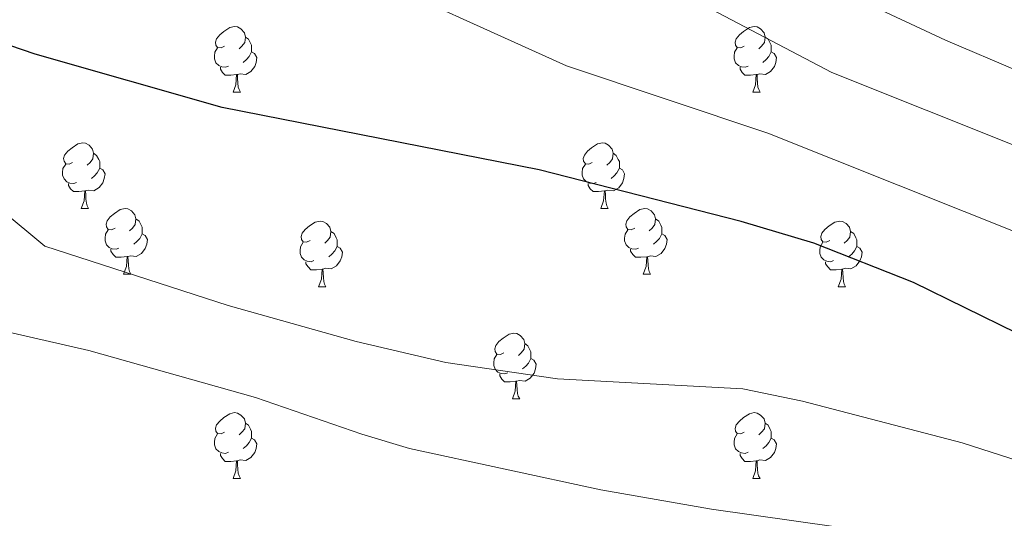
# Model space of a CAD drawing. Units: metres. Extents: x 555341 to 559821, y 4735202 to 4738209.
# Drawn here: x 556490 to 556640, y 4737035 to 4737111 of the extents above; entities that cross this region are included whole.
import ezdxf

# ---------------------------------------------------------------- set-up
doc = ezdxf.new("R2010")
doc.units = ezdxf.units.M
doc.header["$MEASUREMENT"] = 0
for name, color, linetype, lineweight in [('Level 36', 19, 'Continuous', 40), ('Level 4', 36, 'Continuous', 30), ('Level 5', 36, 'Continuous', 0)]:
    doc.layers.add(name, color=color, linetype=linetype, lineweight=lineweight)

msp = doc.modelspace()

# ---------------------------------------------------------------- linework, layer by layer
at = {"layer": 'Level 36', "color": 92, "linetype": 'Continuous', "lineweight": 0}
for points in [[(556520.8, 4737107.46, 0.01), (556520.27, 4737107.2, 0.01), (556519.74, 4737107.25, 0.01), (556519.47, 4737107.62, 0.01), (556519.42, 4737108.05, 0.01), (556519.58, 4737108.57, 0.01), (556520.06, 4737109.16, 0.01), (556520.69, 4737109.69, 0.01), (556521.59, 4737110.28, 0.01), (556522.34, 4737110.44, 0.01), (556522.76, 4737110.38, 0.01), (556523.29, 4737110.07, 0.01), (556523.82, 4737109.48, 0.01), (556523.98, 4737108.84, 0.01), (556523.87, 4737107.99, 0.01), (556523.45, 4737107.46, 0.01), (556523.03, 4737107.04, 0.01)], [(556600.13, 4737107.46, 0.01), (556599.6, 4737107.2, 0.01), (556599.07, 4737107.25, 0.01), (556598.8, 4737107.62, 0.01), (556598.75, 4737108.05, 0.01), (556598.91, 4737108.57, 0.01), (556599.39, 4737109.16, 0.01), (556600.02, 4737109.69, 0.01), (556600.92, 4737110.28, 0.01), (556601.67, 4737110.44, 0.01), (556602.09, 4737110.38, 0.01), (556602.62, 4737110.07, 0.01), (556603.15, 4737109.48, 0.01), (556603.31, 4737108.84, 0.01), (556603.2, 4737107.99, 0.01), (556602.78, 4737107.46, 0.01), (556602.36, 4737107.04, 0.01)], [(556523.98, 4737108.84, 0.01), (556524.46, 4737108.53, 0.01), (556524.77, 4737107.89, 0.01), (556524.93, 4737107.57, 0.01), (556524.93, 4737106.99, 0.01), (556524.93, 4737106.56, 0.01), (556524.56, 4737105.87, 0.01), (556524.14, 4737105.39, 0.01), (556523.66, 4737104.97, 0.01)], [(556603.31, 4737108.84, 0.01), (556603.79, 4737108.53, 0.01), (556604.1, 4737107.89, 0.01), (556604.26, 4737107.57, 0.01), (556604.26, 4737106.99, 0.01), (556604.26, 4737106.56, 0.01), (556603.89, 4737105.87, 0.01), (556603.47, 4737105.39, 0.01), (556602.99, 4737104.97, 0.01)], [(556521.38, 4737104.38, 0.01), (556520.96, 4737104.22, 0.01), (556520.37, 4737104.28, 0.01), (556519.9, 4737104.49, 0.01), (556519.47, 4737104.92, 0.01), (556519.26, 4737105.5, 0.01), (556519.26, 4737105.92, 0.01), (556519.31, 4737106.51, 0.01), (556519.74, 4737107.2, 0.01)], [(556524.93, 4737106.56, 0.01), (556525.39, 4737106.31, 0.01), (556525.73, 4737105.7, 0.01), (556525.62, 4737104.97, 0.01), (556525.41, 4737104.33, 0.01), (556524.83, 4737103.59, 0.01), (556524.03, 4737103.11, 0.01), (556523.18, 4737103.22, 0.01), (556522.75, 4737103.09, 0.01)], [(556600.71, 4737104.38, 0.01), (556600.29, 4737104.22, 0.01), (556599.7, 4737104.28, 0.01), (556599.23, 4737104.49, 0.01), (556598.8, 4737104.92, 0.01), (556598.59, 4737105.5, 0.01), (556598.59, 4737105.92, 0.01), (556598.64, 4737106.51, 0.01), (556599.07, 4737107.2, 0.01)], [(556604.26, 4737106.56, 0.01), (556604.72, 4737106.31, 0.01), (556605.06, 4737105.7, 0.01), (556604.95, 4737104.97, 0.01), (556604.74, 4737104.33, 0.01), (556604.16, 4737103.59, 0.01), (556603.36, 4737103.11, 0.01), (556602.51, 4737103.22, 0.01), (556602.08, 4737103.09, 0.01)], [(556522.64, 4737103.09, 0.01), (556521.75, 4737103, 0.01), (556520.91, 4737103, 0.01), (556520.48, 4737103.43, 0.01), (556520.16, 4737103.91, 0.01), (556520.16, 4737104.22, 0.01)], [(556601.97, 4737103.09, 0.01), (556601.08, 4737103, 0.01), (556600.24, 4737103, 0.01), (556599.81, 4737103.43, 0.01), (556599.49, 4737103.91, 0.01), (556599.49, 4737104.22, 0.01)], [(556522.1, 4737100.4, 0.01), (556522.53, 4737101.56, 0.01), (556522.64, 4737103.09, 0.01), (556522.75, 4737103.09, 0.01), (556522.79, 4737102.5, 0.01), (556522.82, 4737101.82, 0.01), (556522.89, 4737101.2, 0.01), (556523.01, 4737100.8, 0.01), (556523.22, 4737100.4, 0.01)], [(556601.43, 4737100.4, 0.01), (556601.86, 4737101.56, 0.01), (556601.97, 4737103.09, 0.01), (556602.08, 4737103.09, 0.01), (556602.12, 4737102.5, 0.01), (556602.15, 4737101.82, 0.01), (556602.22, 4737101.2, 0.01), (556602.34, 4737100.8, 0.01), (556602.55, 4737100.4, 0.01)], [(556522.1, 4737100.4, 0.01), (556523.22, 4737100.4, 0.01)], [(556601.43, 4737100.4, 0.01), (556602.55, 4737100.4, 0.01)], [(556497.61, 4737089.69, 0.01), (556497.08, 4737089.43, 0.01), (556496.55, 4737089.49, 0.01), (556496.29, 4737089.85, 0.01), (556496.23, 4737090.28, 0.01), (556496.39, 4737090.8, 0.01), (556496.87, 4737091.39, 0.01), (556497.51, 4737091.93, 0.01), (556498.41, 4737092.51, 0.01), (556499.15, 4737092.67, 0.01), (556499.57, 4737092.61, 0.01), (556500.11, 4737092.3, 0.01), (556500.63, 4737091.71, 0.01), (556500.79, 4737091.07, 0.01), (556500.69, 4737090.23, 0.01), (556500.26, 4737089.69, 0.01), (556499.84, 4737089.27, 0.01)], [(556576.94, 4737089.69, 0.01), (556576.41, 4737089.43, 0.01), (556575.88, 4737089.48, 0.01), (556575.61, 4737089.85, 0.01), (556575.56, 4737090.28, 0.01), (556575.72, 4737090.8, 0.01), (556576.2, 4737091.39, 0.01), (556576.83, 4737091.92, 0.01), (556577.73, 4737092.51, 0.01), (556578.48, 4737092.67, 0.01), (556578.9, 4737092.61, 0.01), (556579.43, 4737092.3, 0.01), (556579.96, 4737091.71, 0.01), (556580.12, 4737091.07, 0.01), (556580.01, 4737090.22, 0.01), (556579.59, 4737089.69, 0.01), (556579.17, 4737089.27, 0.01)], [(556500.79, 4737091.07, 0.01), (556501.27, 4737090.76, 0.01), (556501.59, 4737090.12, 0.01), (556501.75, 4737089.8, 0.01), (556501.75, 4737089.22, 0.01), (556501.75, 4737088.79, 0.01), (556501.37, 4737088.11, 0.01), (556500.95, 4737087.63, 0.01), (556500.47, 4737087.21, 0.01)], [(556580.12, 4737091.07, 0.01), (556580.6, 4737090.76, 0.01), (556580.91, 4737090.12, 0.01), (556581.07, 4737089.8, 0.01), (556581.07, 4737089.22, 0.01), (556581.07, 4737088.79, 0.01), (556580.7, 4737088.1, 0.01), (556580.28, 4737087.62, 0.01), (556579.8, 4737087.2, 0.01)], [(556498.19, 4737086.61, 0.01), (556497.77, 4737086.45, 0.01), (556497.19, 4737086.51, 0.01), (556496.71, 4737086.73, 0.01), (556496.29, 4737087.15, 0.01), (556496.07, 4737087.73, 0.01), (556496.07, 4737088.15, 0.01), (556496.13, 4737088.74, 0.01), (556496.55, 4737089.43, 0.01)], [(556501.75, 4737088.79, 0.01), (556502.2, 4737088.55, 0.01), (556502.55, 4737087.93, 0.01), (556502.43, 4737087.21, 0.01), (556502.23, 4737086.57, 0.01), (556501.64, 4737085.83, 0.01), (556500.85, 4737085.35, 0.01), (556499.99, 4737085.45, 0.01), (556499.57, 4737085.32, 0.01)], [(556577.52, 4737086.61, 0.01), (556577.1, 4737086.45, 0.01), (556576.51, 4737086.51, 0.01), (556576.04, 4737086.72, 0.01), (556575.61, 4737087.15, 0.01), (556575.4, 4737087.73, 0.01), (556575.4, 4737088.15, 0.01), (556575.45, 4737088.74, 0.01), (556575.88, 4737089.43, 0.01)], [(556581.07, 4737088.79, 0.01), (556581.53, 4737088.54, 0.01), (556581.87, 4737087.93, 0.01), (556581.76, 4737087.2, 0.01), (556581.55, 4737086.56, 0.01), (556580.97, 4737085.82, 0.01), (556580.17, 4737085.34, 0.01), (556579.32, 4737085.45, 0.01), (556578.89, 4737085.32, 0.01)], [(556499.45, 4737085.32, 0.01), (556498.57, 4737085.23, 0.01), (556497.72, 4737085.23, 0.01), (556497.29, 4737085.67, 0.01), (556496.97, 4737086.14, 0.01), (556496.97, 4737086.45, 0.01)], [(556498.91, 4737082.63, 0.01), (556499.35, 4737083.79, 0.01), (556499.45, 4737085.32, 0.01), (556499.57, 4737085.32, 0.01), (556499.6, 4737084.73, 0.01), (556499.63, 4737084.05, 0.01), (556499.71, 4737083.43, 0.01), (556499.82, 4737083.03, 0.01), (556500.03, 4737082.63, 0.01)], [(556578.78, 4737085.32, 0.01), (556577.89, 4737085.23, 0.01), (556577.05, 4737085.23, 0.01), (556576.62, 4737085.66, 0.01), (556576.3, 4737086.14, 0.01), (556576.3, 4737086.45, 0.01)], [(556578.24, 4737082.63, 0.01), (556578.67, 4737083.79, 0.01), (556578.78, 4737085.32, 0.01), (556578.89, 4737085.32, 0.01), (556578.93, 4737084.73, 0.01), (556578.96, 4737084.05, 0.01), (556579.03, 4737083.43, 0.01), (556579.15, 4737083.03, 0.01), (556579.36, 4737082.63, 0.01)], [(556498.91, 4737082.63, 0.01), (556500.03, 4737082.63, 0.01)], [(556504.09, 4737079.66, 0.01), (556503.55, 4737079.39, 0.01), (556503.03, 4737079.45, 0.01), (556502.76, 4737079.82, 0.01), (556502.71, 4737080.25, 0.01), (556502.87, 4737080.77, 0.01), (556503.35, 4737081.36, 0.01), (556503.98, 4737081.89, 0.01), (556504.88, 4737082.47, 0.01), (556505.63, 4737082.63, 0.01), (556506.05, 4737082.58, 0.01), (556506.58, 4737082.27, 0.01), (556507.11, 4737081.68, 0.01), (556507.27, 4737081.04, 0.01), (556507.16, 4737080.19, 0.01), (556506.73, 4737079.66, 0.01), (556506.31, 4737079.23, 0.01)], [(556578.24, 4737082.63, 0.01), (556579.36, 4737082.63, 0.01)], [(556583.41, 4737079.66, 0.01), (556582.88, 4737079.39, 0.01), (556582.35, 4737079.45, 0.01), (556582.09, 4737079.82, 0.01), (556582.03, 4737080.24, 0.01), (556582.19, 4737080.76, 0.01), (556582.67, 4737081.36, 0.01), (556583.31, 4737081.89, 0.01), (556584.21, 4737082.47, 0.01), (556584.95, 4737082.63, 0.01), (556585.38, 4737082.58, 0.01), (556585.91, 4737082.26, 0.01), (556586.44, 4737081.68, 0.01), (556586.6, 4737081.04, 0.01), (556586.49, 4737080.19, 0.01), (556586.06, 4737079.66, 0.01), (556585.64, 4737079.23, 0.01)], [(556507.27, 4737081.04, 0.01), (556507.75, 4737080.73, 0.01), (556508.06, 4737080.09, 0.01), (556508.22, 4737079.77, 0.01), (556508.22, 4737079.19, 0.01), (556508.22, 4737078.76, 0.01), (556507.85, 4737078.07, 0.01), (556507.43, 4737077.59, 0.01), (556506.95, 4737077.17, 0.01)], [(556533.86, 4737077.75, 0.01), (556533.33, 4737077.49, 0.01), (556532.8, 4737077.54, 0.01), (556532.53, 4737077.91, 0.01), (556532.48, 4737078.34, 0.01), (556532.64, 4737078.86, 0.01), (556533.12, 4737079.45, 0.01), (556533.75, 4737079.98, 0.01), (556534.65, 4737080.57, 0.01), (556535.4, 4737080.73, 0.01), (556535.82, 4737080.67, 0.01), (556536.35, 4737080.36, 0.01), (556536.88, 4737079.77, 0.01), (556537.04, 4737079.13, 0.01), (556536.93, 4737078.28, 0.01), (556536.51, 4737077.75, 0.01), (556536.09, 4737077.33, 0.01)], [(556586.6, 4737081.04, 0.01), (556587.07, 4737080.72, 0.01), (556587.39, 4737080.08, 0.01), (556587.55, 4737079.76, 0.01), (556587.55, 4737079.18, 0.01), (556587.55, 4737078.76, 0.01), (556587.18, 4737078.07, 0.01), (556586.76, 4737077.59, 0.01), (556586.28, 4737077.17, 0.01)], [(556613.19, 4737077.75, 0.01), (556612.65, 4737077.49, 0.01), (556612.13, 4737077.54, 0.01), (556611.86, 4737077.91, 0.01), (556611.81, 4737078.34, 0.01), (556611.97, 4737078.86, 0.01), (556612.45, 4737079.45, 0.01), (556613.08, 4737079.98, 0.01), (556613.98, 4737080.57, 0.01), (556614.73, 4737080.73, 0.01), (556615.15, 4737080.67, 0.01), (556615.68, 4737080.36, 0.01), (556616.21, 4737079.77, 0.01), (556616.37, 4737079.13, 0.01), (556616.26, 4737078.28, 0.01), (556615.83, 4737077.75, 0.01), (556615.41, 4737077.33, 0.01)], [(556504.67, 4737076.58, 0.01), (556504.25, 4737076.42, 0.01), (556503.66, 4737076.48, 0.01), (556503.19, 4737076.69, 0.01), (556502.76, 4737077.11, 0.01), (556502.55, 4737077.7, 0.01), (556502.55, 4737078.12, 0.01), (556502.6, 4737078.71, 0.01), (556503.03, 4737079.39, 0.01)], [(556584, 4737076.58, 0.01), (556583.57, 4737076.42, 0.01), (556582.99, 4737076.48, 0.01), (556582.51, 4737076.69, 0.01), (556582.09, 4737077.11, 0.01), (556581.87, 4737077.7, 0.01), (556581.87, 4737078.12, 0.01), (556581.93, 4737078.7, 0.01), (556582.35, 4737079.39, 0.01)], [(556508.22, 4737078.76, 0.01), (556508.67, 4737078.51, 0.01), (556509.02, 4737077.89, 0.01), (556508.91, 4737077.17, 0.01), (556508.7, 4737076.53, 0.01), (556508.11, 4737075.79, 0.01), (556507.32, 4737075.31, 0.01), (556506.47, 4737075.41, 0.01), (556506.04, 4737075.29, 0.01)], [(556537.04, 4737079.13, 0.01), (556537.52, 4737078.82, 0.01), (556537.83, 4737078.18, 0.01), (556537.99, 4737077.86, 0.01), (556537.99, 4737077.28, 0.01), (556537.99, 4737076.85, 0.01), (556537.62, 4737076.16, 0.01), (556537.2, 4737075.68, 0.01), (556536.72, 4737075.26, 0.01)], [(556587.55, 4737078.76, 0.01), (556588, 4737078.51, 0.01), (556588.35, 4737077.89, 0.01), (556588.24, 4737077.17, 0.01), (556588.03, 4737076.53, 0.01), (556587.44, 4737075.79, 0.01), (556586.65, 4737075.31, 0.01), (556585.8, 4737075.41, 0.01), (556585.37, 4737075.28, 0.01)], [(556616.37, 4737079.13, 0.01), (556616.85, 4737078.82, 0.01), (556617.16, 4737078.18, 0.01), (556617.32, 4737077.86, 0.01), (556617.32, 4737077.28, 0.01), (556617.32, 4737076.85, 0.01), (556616.95, 4737076.16, 0.01), (556616.53, 4737075.68, 0.01), (556616.05, 4737075.26, 0.01)], [(556505.93, 4737075.29, 0.01), (556505.04, 4737075.2, 0.01), (556504.19, 4737075.2, 0.01), (556503.77, 4737075.63, 0.01), (556503.45, 4737076.11, 0.01), (556503.45, 4737076.42, 0.01)], [(556534.44, 4737074.67, 0.01), (556534.02, 4737074.51, 0.01), (556533.43, 4737074.57, 0.01), (556532.96, 4737074.78, 0.01), (556532.53, 4737075.21, 0.01), (556532.32, 4737075.79, 0.01), (556532.32, 4737076.21, 0.01), (556532.37, 4737076.8, 0.01), (556532.8, 4737077.49, 0.01)], [(556537.99, 4737076.85, 0.01), (556538.45, 4737076.6, 0.01), (556538.79, 4737075.99, 0.01), (556538.68, 4737075.26, 0.01), (556538.47, 4737074.62, 0.01), (556537.89, 4737073.88, 0.01), (556537.09, 4737073.4, 0.01), (556536.24, 4737073.51, 0.01), (556535.81, 4737073.38, 0.01)], [(556585.26, 4737075.28, 0.01), (556584.37, 4737075.2, 0.01), (556583.52, 4737075.2, 0.01), (556583.1, 4737075.63, 0.01), (556582.78, 4737076.1, 0.01), (556582.78, 4737076.42, 0.01)], [(556613.77, 4737074.67, 0.01), (556613.35, 4737074.51, 0.01), (556612.76, 4737074.57, 0.01), (556612.29, 4737074.78, 0.01), (556611.86, 4737075.21, 0.01), (556611.65, 4737075.79, 0.01), (556611.65, 4737076.21, 0.01), (556611.7, 4737076.8, 0.01), (556612.13, 4737077.49, 0.01)], [(556617.32, 4737076.85, 0.01), (556617.77, 4737076.6, 0.01), (556618.12, 4737075.99, 0.01), (556618.01, 4737075.26, 0.01), (556617.8, 4737074.62, 0.01), (556617.21, 4737073.88, 0.01), (556616.42, 4737073.4, 0.01), (556615.57, 4737073.51, 0.01), (556615.14, 4737073.38, 0.01)], [(556505.39, 4737072.6, 0.01), (556505.82, 4737073.76, 0.01), (556505.93, 4737075.29, 0.01), (556506.04, 4737075.29, 0.01), (556506.07, 4737074.7, 0.01), (556506.11, 4737074.01, 0.01), (556506.18, 4737073.4, 0.01), (556506.29, 4737073, 0.01), (556506.51, 4737072.6, 0.01)], [(556584.71, 4737072.6, 0.01), (556585.15, 4737073.76, 0.01), (556585.26, 4737075.28, 0.01), (556585.37, 4737075.28, 0.01), (556585.4, 4737074.7, 0.01), (556585.44, 4737074.01, 0.01), (556585.51, 4737073.4, 0.01), (556585.62, 4737073, 0.01), (556585.84, 4737072.6, 0.01)], [(556535.7, 4737073.38, 0.01), (556534.81, 4737073.29, 0.01), (556533.97, 4737073.29, 0.01), (556533.54, 4737073.72, 0.01), (556533.22, 4737074.2, 0.01), (556533.22, 4737074.51, 0.01)], [(556535.16, 4737070.69, 0.01), (556535.59, 4737071.85, 0.01), (556535.7, 4737073.38, 0.01), (556535.81, 4737073.38, 0.01), (556535.85, 4737072.79, 0.01), (556535.88, 4737072.11, 0.01), (556535.95, 4737071.49, 0.01), (556536.07, 4737071.09, 0.01), (556536.28, 4737070.69, 0.01)], [(556615.03, 4737073.38, 0.01), (556614.14, 4737073.29, 0.01), (556613.29, 4737073.29, 0.01), (556612.87, 4737073.72, 0.01), (556612.55, 4737074.2, 0.01), (556612.55, 4737074.51, 0.01)], [(556614.49, 4737070.69, 0.01), (556614.92, 4737071.85, 0.01), (556615.03, 4737073.38, 0.01), (556615.14, 4737073.38, 0.01), (556615.17, 4737072.79, 0.01), (556615.21, 4737072.11, 0.01), (556615.28, 4737071.49, 0.01), (556615.39, 4737071.09, 0.01), (556615.61, 4737070.69, 0.01)], [(556505.39, 4737072.6, 0.01), (556506.51, 4737072.6, 0.01)], [(556584.71, 4737072.6, 0.01), (556585.84, 4737072.6, 0.01)], [(556535.16, 4737070.69, 0.01), (556536.28, 4737070.69, 0.01)], [(556614.49, 4737070.69, 0.01), (556615.61, 4737070.69, 0.01)], [(556563.43, 4737060.61, 0.01), (556562.9, 4737060.35, 0.01), (556562.37, 4737060.4, 0.01), (556562.11, 4737060.77, 0.01), (556562.05, 4737061.2, 0.01), (556562.21, 4737061.72, 0.01), (556562.69, 4737062.31, 0.01), (556563.33, 4737062.84, 0.01), (556564.23, 4737063.43, 0.01), (556564.97, 4737063.59, 0.01), (556565.4, 4737063.53, 0.01), (556565.93, 4737063.22, 0.01), (556566.46, 4737062.63, 0.01), (556566.62, 4737061.99, 0.01), (556566.51, 4737061.14, 0.01), (556566.08, 4737060.61, 0.01), (556565.66, 4737060.19, 0.01)], [(556566.62, 4737061.99, 0.01), (556567.09, 4737061.68, 0.01), (556567.41, 4737061.04, 0.01), (556567.57, 4737060.72, 0.01), (556567.57, 4737060.14, 0.01), (556567.57, 4737059.71, 0.01), (556567.2, 4737059.02, 0.01), (556566.78, 4737058.54, 0.01), (556566.3, 4737058.12, 0.01)], [(556564.02, 4737057.53, 0.01), (556563.59, 4737057.37, 0.01), (556563.01, 4737057.43, 0.01), (556562.53, 4737057.64, 0.01), (556562.11, 4737058.07, 0.01), (556561.89, 4737058.65, 0.01), (556561.89, 4737059.07, 0.01), (556561.95, 4737059.66, 0.01), (556562.37, 4737060.35, 0.01)], [(556567.57, 4737059.71, 0.01), (556568.02, 4737059.46, 0.01), (556568.37, 4737058.85, 0.01), (556568.26, 4737058.12, 0.01), (556568.05, 4737057.48, 0.01), (556567.46, 4737056.74, 0.01), (556566.67, 4737056.26, 0.01), (556565.82, 4737056.37, 0.01), (556565.39, 4737056.24, 0.01)], [(556565.28, 4737056.24, 0.01), (556564.39, 4737056.15, 0.01), (556563.54, 4737056.15, 0.01), (556563.12, 4737056.58, 0.01), (556562.8, 4737057.06, 0.01), (556562.8, 4737057.37, 0.01)], [(556564.73, 4737053.55, 0.01), (556565.17, 4737054.71, 0.01), (556565.28, 4737056.24, 0.01), (556565.39, 4737056.24, 0.01), (556565.42, 4737055.65, 0.01), (556565.46, 4737054.97, 0.01), (556565.53, 4737054.35, 0.01), (556565.64, 4737053.95, 0.01), (556565.86, 4737053.55, 0.01)], [(556564.73, 4737053.55, 0.01), (556565.86, 4737053.55, 0.01)], [(556520.8, 4737048.47, 0.01), (556520.27, 4737048.21, 0.01), (556519.74, 4737048.26, 0.01), (556519.47, 4737048.63, 0.01), (556519.42, 4737049.06, 0.01), (556519.58, 4737049.58, 0.01), (556520.06, 4737050.17, 0.01), (556520.69, 4737050.7, 0.01), (556521.59, 4737051.29, 0.01), (556522.34, 4737051.45, 0.01), (556522.76, 4737051.39, 0.01), (556523.29, 4737051.08, 0.01), (556523.82, 4737050.49, 0.01), (556523.98, 4737049.85, 0.01), (556523.87, 4737049, 0.01), (556523.45, 4737048.47, 0.01), (556523.03, 4737048.05, 0.01)], [(556600.13, 4737048.47, 0.01), (556599.59, 4737048.21, 0.01), (556599.07, 4737048.26, 0.01), (556598.8, 4737048.63, 0.01), (556598.75, 4737049.05, 0.01), (556598.91, 4737049.57, 0.01), (556599.39, 4737050.17, 0.01), (556600.02, 4737050.7, 0.01), (556600.92, 4737051.29, 0.01), (556601.67, 4737051.45, 0.01), (556602.09, 4737051.39, 0.01), (556602.62, 4737051.07, 0.01), (556603.15, 4737050.49, 0.01), (556603.31, 4737049.85, 0.01), (556603.2, 4737049, 0.01), (556602.77, 4737048.47, 0.01), (556602.35, 4737048.05, 0.01)], [(556523.98, 4737049.85, 0.01), (556524.46, 4737049.54, 0.01), (556524.77, 4737048.9, 0.01), (556524.93, 4737048.58, 0.01), (556524.93, 4737048, 0.01), (556524.93, 4737047.57, 0.01), (556524.56, 4737046.88, 0.01), (556524.14, 4737046.4, 0.01), (556523.66, 4737045.98, 0.01)], [(556603.31, 4737049.85, 0.01), (556603.79, 4737049.53, 0.01), (556604.1, 4737048.89, 0.01), (556604.26, 4737048.57, 0.01), (556604.26, 4737047.99, 0.01), (556604.26, 4737047.57, 0.01), (556603.89, 4737046.88, 0.01), (556603.47, 4737046.4, 0.01), (556602.99, 4737045.98, 0.01)], [(556521.38, 4737045.39, 0.01), (556520.96, 4737045.23, 0.01), (556520.37, 4737045.29, 0.01), (556519.9, 4737045.5, 0.01), (556519.47, 4737045.93, 0.01), (556519.26, 4737046.51, 0.01), (556519.26, 4737046.93, 0.01), (556519.31, 4737047.52, 0.01), (556519.74, 4737048.21, 0.01)], [(556600.71, 4737045.39, 0.01), (556600.29, 4737045.23, 0.01), (556599.7, 4737045.29, 0.01), (556599.23, 4737045.5, 0.01), (556598.8, 4737045.93, 0.01), (556598.59, 4737046.51, 0.01), (556598.59, 4737046.93, 0.01), (556598.64, 4737047.51, 0.01), (556599.07, 4737048.21, 0.01)], [(556524.93, 4737047.57, 0.01), (556525.39, 4737047.32, 0.01), (556525.73, 4737046.71, 0.01), (556525.62, 4737045.98, 0.01), (556525.41, 4737045.34, 0.01), (556524.83, 4737044.6, 0.01), (556524.03, 4737044.12, 0.01), (556523.18, 4737044.23, 0.01), (556522.75, 4737044.1, 0.01)], [(556604.26, 4737047.57, 0.01), (556604.71, 4737047.32, 0.01), (556605.06, 4737046.71, 0.01), (556604.95, 4737045.98, 0.01), (556604.74, 4737045.34, 0.01), (556604.15, 4737044.6, 0.01), (556603.36, 4737044.12, 0.01), (556602.51, 4737044.23, 0.01), (556602.08, 4737044.09, 0.01)], [(556522.64, 4737044.1, 0.01), (556521.75, 4737044.01, 0.01), (556520.91, 4737044.01, 0.01), (556520.48, 4737044.44, 0.01), (556520.16, 4737044.92, 0.01), (556520.16, 4737045.23, 0.01)], [(556601.97, 4737044.09, 0.01), (556601.08, 4737044.01, 0.01), (556600.23, 4737044.01, 0.01), (556599.81, 4737044.44, 0.01), (556599.49, 4737044.91, 0.01), (556599.49, 4737045.23, 0.01)], [(556522.1, 4737041.41, 0.01), (556522.53, 4737042.57, 0.01), (556522.64, 4737044.1, 0.01), (556522.75, 4737044.1, 0.01), (556522.79, 4737043.51, 0.01), (556522.82, 4737042.83, 0.01), (556522.89, 4737042.21, 0.01), (556523.01, 4737041.81, 0.01), (556523.22, 4737041.41, 0.01)], [(556601.43, 4737041.41, 0.01), (556601.86, 4737042.57, 0.01), (556601.97, 4737044.09, 0.01), (556602.08, 4737044.09, 0.01), (556602.11, 4737043.51, 0.01), (556602.15, 4737042.83, 0.01), (556602.22, 4737042.21, 0.01), (556602.33, 4737041.81, 0.01), (556602.55, 4737041.41, 0.01)], [(556522.1, 4737041.41, 0.01), (556523.22, 4737041.41, 0.01)], [(556601.43, 4737041.41, 0.01), (556602.55, 4737041.41, 0.01)]]:
    msp.add_polyline3d(points, dxfattribs=at)
at = {"layer": 'Level 4', "color": 36, "linetype": 'Continuous', "lineweight": 30}
msp.add_polyline3d([(556817.38, 4736914.45, 1000.01), (556793.37, 4736952.85, 1000.01), (556786.6, 4736963.03, 1000.01), (556767.24, 4736987.49, 1000.01), (556743.58, 4737011.33, 1000.01), (556737.54, 4737017.97, 1000.01), (556733.88, 4737021.38, 1000.01), (556727.92, 4737026.48, 1000.01), (556721.99, 4737030.75, 1000.01), (556706.62, 4737039.97, 1000.01), (556701.3, 4737042.53, 1000.01), (556692.68, 4737047.61, 1000.01), (556670.34, 4737055.5, 1000.01), (556650.85, 4737060.53, 1000.01), (556641.76, 4737063.6, 1000.01), (556625.98, 4737071.34, 1000.01), (556610.75, 4737077.32, 1000.01), (556599.64, 4737080.66, 1000.01), (556568.83, 4737088.56, 1000.01), (556520.44, 4737098.09, 1000.01), (556491.89, 4737106.2, 1000.01), (556482.17, 4737109.55, 1000.01)], dxfattribs=at)
at = {"layer": 'Level 5', "color": 36, "linetype": 'Continuous', "lineweight": 0}
for points in [[(556831.87, 4736941.3, 985.01), (556817.59, 4736957.76, 985.01), (556804.33, 4736973.92, 985.01), (556781.94, 4736998.75, 985.01), (556751.23, 4737030.3, 985.01), (556739.98, 4737041.3, 985.01), (556733.33, 4737047.21, 985.01), (556711.31, 4737065.31, 985.01), (556706.54, 4737070.05, 985.01), (556698.98, 4737076.54, 985.01), (556668.62, 4737092.46, 985.01), (556663.26, 4737094.94, 985.01), (556655.82, 4737098.06, 985.01), (556653.34, 4737098.78, 985.01), (556630.86, 4737108.38, 985.01), (556617.22, 4737114.78, 985.01), (556593.7, 4737128.62, 985.01), (556561.83, 4737150.38, 985.01), (556530.91, 4737176.46, 985.01), (556499.39, 4737204.86, 985.01), (556468.35, 4737237.02, 985.01), (556445.99, 4737261.18, 985.01)], [(556830.31, 4736928.56, 990.01), (556798.42, 4736970.29, 990.01), (556777.04, 4736995, 990.01), (556741.68, 4737031.1, 990.01), (556729.55, 4737041.72, 990.01), (556706.98, 4737058.29, 990.01), (556701.22, 4737062.13, 990.01), (556679.66, 4737075.66, 990.01), (556669.38, 4737081.1, 990.01), (556663.7, 4737083.66, 990.01), (556656.44, 4737086.25, 990.01), (556613.5, 4737103.42, 990.01), (556559.22, 4737131.98, 990.01), (556531.5, 4737151.34, 990.01), (556510.67, 4737169.26, 990.01), (556481.71, 4737195.26, 990.01), (556450.23, 4737218.46, 990.01), (556408.03, 4737255.26, 990.01)], [(556816.91, 4736931.88, 995.01), (556792.51, 4736966.66, 995.01), (556772.14, 4736991.24, 995.01), (556737.78, 4737026.24, 995.01), (556731.94, 4737031.42, 995.01), (556725.77, 4737036.23, 995.01), (556710.55, 4737046.49, 995.01), (556705.61, 4737049.27, 995.01), (556691.17, 4737058.98, 995.01), (556686.52, 4737061.29, 995.01), (556668.76, 4737068.69, 995.01), (556653.58, 4737074.22, 995.01), (556603.74, 4737094.14, 995.01), (556572.98, 4737104.46, 995.01), (556538.74, 4737119.98, 995.01), (556525.42, 4737124.78, 995.01), (556519.3, 4737127.66, 995.01), (556499.22, 4737142.14, 995.01), (556453.78, 4737171.82, 995.01)], [(556473.62, 4737093.26, 1005.01), (556493.38, 4737076.86, 1005.01), (556521.34, 4737067.82, 1005.01), (556540.9, 4737062.3, 1005.01), (556554.58, 4737059.1, 1005.01), (556571.62, 4737056.62, 1005.01), (556599.94, 4737055.1, 1005.01), (556609.02, 4737053.18, 1005.01), (556633.42, 4737046.86, 1005.01), (556668.34, 4737035.58, 1005.01), (556690.9, 4737027.58, 1005.01), (556709.46, 4737018.69, 1005.01), (556719.38, 4737012.61, 1005.01), (556728.22, 4737006.29, 1005.01), (556735.1, 4736999.57, 1005.01), (556756.74, 4736977.33, 1005.01), (556773.94, 4736957.17, 1005.01), (556801.58, 4736920.53, 1005.01)], [(556463.82, 4737069.26, 1010.01), (556500.06, 4737060.94, 1010.01), (556525.54, 4737053.74, 1010.01), (556541.74, 4737048.14, 1010.01), (556549.02, 4737045.98, 1010.01), (556578.22, 4737039.66, 1010.01), (556595.14, 4737036.7, 1010.01), (556620.62, 4737033.1, 1010.01), (556641.7, 4737027.98, 1010.01), (556660.06, 4737020.78, 1010.01), (556680.82, 4737009.9, 1010.01), (556686.22, 4737008.22, 1010.01), (556697.62, 4737005.81, 1010.01), (556716.1, 4737001.33, 1010.01), (556727.18, 4736995.41, 1010.01), (556731.66, 4736991.81, 1010.01), (556741.1, 4736982.61, 1010.01), (556755.78, 4736964.85, 1010.01), (556779.38, 4736938.13, 1010.01)]]:
    msp.add_polyline3d(points, dxfattribs=at)

doc.saveas('drawing.dxf')
